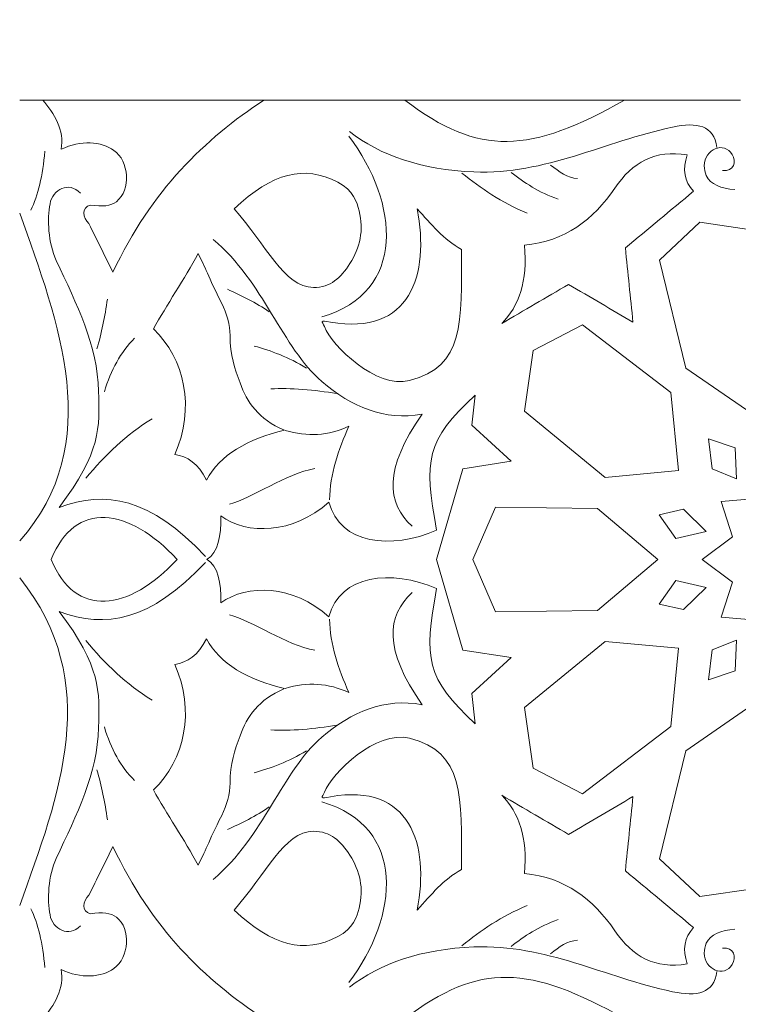
# Model space of a CAD drawing. Units: centimetres. Extents: x -10.4 to 10.5, y -13.8 to 13.1.
# Drawn here: x -0.2 to 1.6, y -12.6 to -10.1 of the extents above; entities that cross this region are included whole.
import ezdxf

# ---------------------------------------------------------------- set-up
doc = ezdxf.new("R2010")
doc.units = ezdxf.units.CM
doc.header["$MEASUREMENT"] = 0
doc.layers.add('PLAN_1', color=7, linetype='Continuous')

msp = doc.modelspace()

# ---------------------------------------------------------------- linework, layer by layer
at = {"layer": 'PLAN_1', "color": 3, "lineweight": 20}
msp.add_open_spline([(-6.00681, -7.11852), (-6.00681, -7.11852), (-6.02556, -12.99566), (-6.02556, -12.99566), (-6.02556, -12.99566), (-6.02556, -12.99566), (5.66348, -12.99566), (5.66348, -12.99566), (5.66348, -12.99566), (5.66348, -12.99566), (5.68222, -7.11852), (5.68222, -7.11852)], degree=3, knots=[0, 0, 0, 0, 0.25, 0.25, 0.25, 0.25, 0.5, 0.5, 0.5, 0.5, 1, 1, 1, 1], dxfattribs=at)
at = {"layer": 'PLAN_1', "color": 230, "lineweight": 9}
for points in [[(-0.12441, -10.33271), (-0.12441, -10.33271), (-0.18104, -10.33271), (-0.18104, -10.33271)], [(0.77405, -10.33271), (0.77405, -10.33271), (0.4243, -10.33271), (0.4243, -10.33271)], [(0.56801, -10.86989), (0.77827, -10.80876), (0.75963, -10.58719), (0.63471, -10.42238)], [(-0.11843, -10.45953), (-0.12424, -10.51941), (-0.13515, -10.56932), (-0.15358, -10.60538)], [(0.91457, -10.51364), (0.96237, -10.55107), (1.01228, -10.58706), (1.07682, -10.61312)], [(1.03711, -10.51183), (1.06927, -10.53735), (1.10512, -10.5611), (1.15394, -10.57854)], [(1.13467, -10.49363), (1.15589, -10.5106), (1.17734, -10.52628), (1.2016, -10.52698)], [(0.4376, -10.85777), (0.40632, -10.83454), (0.36654, -10.817), (0.33395, -10.80141)], [(0.01032, -10.94931), (0.02152, -10.91075), (0.03021, -10.86953), (0.03645, -10.82564)], [(0.10362, -10.92272), (0.06943, -10.95712), (0.04457, -11.00145), (0.02899, -11.05571)], [(0.53014, -10.99688), (0.48589, -10.96957), (0.44067, -10.95355), (0.40046, -10.94227)], [(0.60411, -11.05994), (0.55198, -11.05119), (0.48804, -11.04537), (0.44137, -11.04829)], [(0.14715, -11.12219), (0.08308, -11.16141), (0.03042, -11.21284), (-0.01704, -11.2698)], [(0.81653, -11.11087), (0.72016, -11.24786), (0.72915, -11.33164), (0.79147, -11.38856)], [(0.55047, -11.24571), (0.47918, -11.25844), (0.39471, -11.3194), (0.33901, -11.3338)], [(0.27969, -11.46339), (0.14259, -11.31781), (0.03061, -11.29886), (-0.08292, -11.34188)], [(0.27969, -11.47842), (0.14259, -11.62402), (0.03061, -11.64295), (-0.08292, -11.59993)], [(0.81653, -11.83096), (0.72016, -11.69395), (0.72915, -11.61015), (0.79147, -11.55325)], [(0.55047, -11.69611), (0.47918, -11.68336), (0.39471, -11.62241), (0.33901, -11.60802)], [(0.14715, -11.81962), (0.08308, -11.7804), (0.03042, -11.72897), (-0.01704, -11.67202)], [(0.60411, -11.88187), (0.55198, -11.89062), (0.48804, -11.89644), (0.44137, -11.89353)], [(0.10362, -12.01909), (0.06943, -11.98469), (0.04457, -11.94037), (0.02899, -11.88612)], [(0.53014, -11.94494), (0.48589, -11.97224), (0.44067, -11.98827), (0.40046, -11.99952)], [(0.01032, -11.99248), (0.02152, -12.03106), (0.03021, -12.07228), (0.03645, -12.11618)], [(0.56801, -12.07192), (0.77827, -12.13306), (0.75963, -12.35462), (0.63471, -12.51944)], [(0.4376, -12.08403), (0.40632, -12.10728), (0.36654, -12.12482), (0.33395, -12.1404)], [(-0.11843, -12.4823), (-0.12424, -12.42239), (-0.13515, -12.3725), (-0.15358, -12.33643)], [(0.91457, -12.42817), (0.96237, -12.39075), (1.01228, -12.35475), (1.07682, -12.32869)], [(1.03711, -12.42999), (1.06927, -12.40445), (1.10512, -12.3807), (1.15394, -12.36326)], [(1.13467, -12.44819), (1.15589, -12.43121), (1.17734, -12.41552), (1.2016, -12.41482)]]:
    msp.add_open_spline(points, degree=3, dxfattribs=at)
at = {"layer": 'PLAN_1', "color": 250, "lineweight": 9}
for points, knots in [([(0.42433, -10.33271), (0.2776, -10.42927), (0.14539, -10.55599), (0.05011, -10.75931), (0.05011, -10.75931), (0.0303, -10.7192), (0.01048, -10.67906), (-0.00934, -10.63892), (-0.00934, -10.63892), (-0.0259, -10.62352), (-0.02775, -10.59893), (-0.00626, -10.5927), (-0.00626, -10.5927), (0.02451, -10.59778), (0.04489, -10.59496), (0.0585, -10.58451), (0.0585, -10.58451), (0.09623, -10.55546), (0.08951, -10.48335), (0.05256, -10.4573), (0.05256, -10.4573), (0.02111, -10.43511), (-0.02969, -10.43113), (-0.07829, -10.45474), (-0.07829, -10.45474), (-0.06947, -10.40828), (-0.09614, -10.3646), (-0.12393, -10.33271), (-0.12393, -10.33271), (-0.12393, -10.33271), (0.42433, -10.33271), (0.42433, -10.33271)], [0, 0, 0, 0, 0.1111111, 0.1111111, 0.1111111, 0.1111111, 0.2222222, 0.2222222, 0.2222222, 0.2222222, 0.3333333, 0.3333333, 0.3333333, 0.3333333, 0.4444444, 0.4444444, 0.4444444, 0.4444444, 0.5555556, 0.5555556, 0.5555556, 0.5555556, 0.6666667, 0.6666667, 0.6666667, 0.6666667, 0.7777778, 0.7777778, 0.7777778, 0.7777778, 1, 1, 1, 1]), ([(0.77382, -10.33271), (0.95796, -10.47373), (1.08378, -10.4649), (1.31827, -10.33271), (1.31827, -10.33271), (1.31827, -10.33271), (0.77382, -10.33271), (0.77382, -10.33271)], [0, 0, 0, 0, 0.3333333, 0.3333333, 0.3333333, 0.3333333, 1, 1, 1, 1]), ([(1.01357, -10.8864), (1.05633, -10.84337), (1.07831, -10.78158), (1.06986, -10.69244), (1.06986, -10.69244), (1.17079, -10.68303), (1.2407, -10.62889), (1.29398, -10.55085), (1.29398, -10.55085), (1.33787, -10.48658), (1.39359, -10.45534), (1.47341, -10.46837), (1.47341, -10.46837), (1.46108, -10.50424), (1.46629, -10.53434), (1.48906, -10.55867), (1.48906, -10.55867), (1.43273, -10.60549), (1.37644, -10.65232), (1.32011, -10.69912), (1.32011, -10.69912), (1.32638, -10.76044), (1.33263, -10.82175), (1.33889, -10.88307), (1.33889, -10.88307), (1.28572, -10.85185), (1.23254, -10.82064), (1.17936, -10.78941), (1.17936, -10.78941), (1.12409, -10.82175), (1.06883, -10.85407), (1.01357, -10.8864)], [0, 0, 0, 0, 0.1111111, 0.1111111, 0.1111111, 0.1111111, 0.2222222, 0.2222222, 0.2222222, 0.2222222, 0.3333333, 0.3333333, 0.3333333, 0.3333333, 0.4444444, 0.4444444, 0.4444444, 0.4444444, 0.5555556, 0.5555556, 0.5555556, 0.5555556, 0.6666667, 0.6666667, 0.6666667, 0.6666667, 0.7777778, 0.7777778, 0.7777778, 0.7777778, 1, 1, 1, 1]), ([(0.35038, -10.60215), (0.44614, -10.51248), (0.5236, -10.49272), (0.60718, -10.53609), (0.60718, -10.53609), (0.64681, -10.55664), (0.65503, -10.58571), (0.66023, -10.60695), (0.66023, -10.60695), (0.67211, -10.65558), (0.66268, -10.69868), (0.63733, -10.73806), (0.63733, -10.73806), (0.61514, -10.77247), (0.58881, -10.79752), (0.54723, -10.79715), (0.54723, -10.79715), (0.47365, -10.79649), (0.43005, -10.69108), (0.35038, -10.60215)], [0, 0, 0, 0, 0.1666667, 0.1666667, 0.1666667, 0.1666667, 0.3333333, 0.3333333, 0.3333333, 0.3333333, 0.5, 0.5, 0.5, 0.5, 0.6666667, 0.6666667, 0.6666667, 0.6666667, 1, 1, 1, 1]), ([(0.58948, -10.88277), (0.78615, -10.91813), (0.836, -10.76477), (0.80396, -10.60215), (0.80396, -10.60215), (0.83944, -10.64004), (0.86914, -10.67848), (0.91426, -10.7026), (0.91426, -10.7026), (0.91359, -10.8843), (0.92118, -10.99359), (0.78535, -11.0276), (0.78535, -11.0276), (0.7012, -11.04867), (0.59416, -10.94202), (0.57402, -10.89382), (0.57402, -10.89382), (0.56836, -10.88033), (0.56049, -10.87754), (0.58948, -10.88277)], [0, 0, 0, 0, 0.1666667, 0.1666667, 0.1666667, 0.1666667, 0.3333333, 0.3333333, 0.3333333, 0.3333333, 0.5, 0.5, 0.5, 0.5, 0.6666667, 0.6666667, 0.6666667, 0.6666667, 1, 1, 1, 1]), ([(1.62041, -11.10044), (1.62041, -11.10044), (1.47026, -10.99677), (1.47026, -10.99677), (1.47026, -10.99677), (1.47026, -10.99677), (1.40458, -10.72922), (1.40458, -10.72922), (1.40458, -10.72922), (1.40458, -10.72922), (1.50468, -10.63558), (1.50468, -10.63558), (1.50468, -10.63558), (1.50468, -10.63558), (1.64232, -10.65565), (1.64232, -10.65565), (1.64232, -10.65565), (1.64232, -10.65565), (1.70754, -10.92401), (1.70754, -10.92401), (1.70754, -10.92401), (1.70754, -10.92401), (1.62041, -11.10044), (1.62041, -11.10044)], [0, 0, 0, 0, 0.1428571, 0.1428571, 0.1428571, 0.1428571, 0.2857143, 0.2857143, 0.2857143, 0.2857143, 0.4285714, 0.4285714, 0.4285714, 0.4285714, 0.5714286, 0.5714286, 0.5714286, 0.5714286, 0.7142857, 0.7142857, 0.7142857, 0.7142857, 1, 1, 1, 1]), ([(0.1502, -10.89979), (0.18325, -10.8411), (0.22726, -10.7759), (0.26103, -10.71306), (0.26103, -10.71306), (0.27827, -10.74457), (0.28591, -10.77031), (0.31966, -10.83649), (0.31966, -10.83649), (0.33234, -10.86135), (0.34054, -10.89018), (0.34039, -10.91644), (0.34039, -10.91644), (0.3401, -10.96535), (0.35205, -10.99771), (0.36527, -11.03359), (0.36527, -11.03359), (0.38298, -11.08159), (0.40929, -11.12323), (0.47554, -11.15059), (0.47554, -11.15059), (0.38351, -11.17292), (0.31523, -11.21164), (0.28158, -11.27434), (0.28158, -11.27434), (0.26113, -11.23309), (0.23411, -11.21535), (0.20338, -11.2108), (0.20338, -11.2108), (0.25433, -11.09634), (0.22846, -10.97386), (0.1502, -10.89979)], [0, 0, 0, 0, 0.1111111, 0.1111111, 0.1111111, 0.1111111, 0.2222222, 0.2222222, 0.2222222, 0.2222222, 0.3333333, 0.3333333, 0.3333333, 0.3333333, 0.4444444, 0.4444444, 0.4444444, 0.4444444, 0.5555556, 0.5555556, 0.5555556, 0.5555556, 0.6666667, 0.6666667, 0.6666667, 0.6666667, 0.7777778, 0.7777778, 0.7777778, 0.7777778, 1, 1, 1, 1]), ([(1.45149, -11.25094), (1.45149, -11.25094), (1.27008, -11.26765), (1.27008, -11.26765), (1.27008, -11.26765), (1.27008, -11.26765), (1.06986, -11.10379), (1.06986, -11.10379), (1.06986, -11.10379), (1.06986, -11.10379), (1.09176, -10.95329), (1.09176, -10.95329), (1.09176, -10.95329), (1.09176, -10.95329), (1.21377, -10.88976), (1.21377, -10.88976), (1.21377, -10.88976), (1.21377, -10.88976), (1.43273, -11.05697), (1.43273, -11.05697), (1.43273, -11.05697), (1.43273, -11.05697), (1.45149, -11.25094), (1.45149, -11.25094)], [0, 0, 0, 0, 0.1428571, 0.1428571, 0.1428571, 0.1428571, 0.2857143, 0.2857143, 0.2857143, 0.2857143, 0.4285714, 0.4285714, 0.4285714, 0.4285714, 0.5714286, 0.5714286, 0.5714286, 0.5714286, 0.7142857, 0.7142857, 0.7142857, 0.7142857, 1, 1, 1, 1]), ([(0.28297, -11.47112), (0.28307, -11.47105), (0.2832, -11.47097), (0.2833, -11.47088), (0.2833, -11.47088), (0.2832, -11.47083), (0.28307, -11.47076), (0.28297, -11.4707), (0.28297, -11.4707), (0.28297, -11.4707), (0.28363, -11.4707), (0.28363, -11.4707), (0.28363, -11.4707), (0.31007, -11.45415), (0.31896, -11.41243), (0.31732, -11.36319), (0.31732, -11.36319), (0.38251, -11.41036), (0.49632, -11.40911), (0.58521, -11.32873), (0.58521, -11.32873), (0.61268, -11.43415), (0.74033, -11.4469), (0.85231, -11.39872), (0.85231, -11.39872), (0.82046, -11.22426), (0.82574, -11.17742), (0.94785, -11.06365), (0.94785, -11.06365), (0.94785, -11.06365), (0.9398, -11.13826), (0.9398, -11.13826), (0.9398, -11.13826), (0.9398, -11.13826), (1.0368, -11.22753), (1.0368, -11.22753), (1.0368, -11.22753), (1.0368, -11.22753), (0.91715, -11.24637), (0.91715, -11.24637), (0.91715, -11.24637), (0.91715, -11.24637), (0.85208, -11.47088), (0.85208, -11.47088), (0.85208, -11.47088), (0.85208, -11.47088), (0.91715, -11.69544), (0.91715, -11.69544), (0.91715, -11.69544), (0.91715, -11.69544), (1.0368, -11.71428), (1.0368, -11.71428), (1.0368, -11.71428), (1.0368, -11.71428), (0.9398, -11.80356), (0.9398, -11.80356), (0.9398, -11.80356), (0.9398, -11.80356), (0.94785, -11.87815), (0.94785, -11.87815), (0.94785, -11.87815), (0.82574, -11.76439), (0.82046, -11.71755), (0.85231, -11.54309), (0.85231, -11.54309), (0.74033, -11.49491), (0.61268, -11.50764), (0.58521, -11.61309), (0.58521, -11.61309), (0.49632, -11.53269), (0.38251, -11.53145), (0.31732, -11.57861), (0.31732, -11.57861), (0.31896, -11.52938), (0.31007, -11.48767), (0.28363, -11.47112), (0.28363, -11.47112), (0.28363, -11.47112), (0.28297, -11.47112), (0.28297, -11.47112)], [0, 0, 0, 0, 0.047619, 0.047619, 0.047619, 0.047619, 0.0952381, 0.0952381, 0.0952381, 0.0952381, 0.1428571, 0.1428571, 0.1428571, 0.1428571, 0.1904762, 0.1904762, 0.1904762, 0.1904762, 0.2380952, 0.2380952, 0.2380952, 0.2380952, 0.2857143, 0.2857143, 0.2857143, 0.2857143, 0.3333333, 0.3333333, 0.3333333, 0.3333333, 0.3809524, 0.3809524, 0.3809524, 0.3809524, 0.4285714, 0.4285714, 0.4285714, 0.4285714, 0.4761905, 0.4761905, 0.4761905, 0.4761905, 0.5238095, 0.5238095, 0.5238095, 0.5238095, 0.5714286, 0.5714286, 0.5714286, 0.5714286, 0.6190476, 0.6190476, 0.6190476, 0.6190476, 0.6666667, 0.6666667, 0.6666667, 0.6666667, 0.7142857, 0.7142857, 0.7142857, 0.7142857, 0.7619048, 0.7619048, 0.7619048, 0.7619048, 0.8095238, 0.8095238, 0.8095238, 0.8095238, 0.8571429, 0.8571429, 0.8571429, 0.8571429, 0.9047619, 0.9047619, 0.9047619, 0.9047619, 1, 1, 1, 1]), ([(1.59538, -11.271), (1.59538, -11.271), (1.53543, -11.2466), (1.53543, -11.2466), (1.53543, -11.2466), (1.53543, -11.2466), (1.52594, -11.1724), (1.52594, -11.1724), (1.52594, -11.1724), (1.52594, -11.1724), (1.59201, -11.19448), (1.59201, -11.19448), (1.59201, -11.19448), (1.59201, -11.19448), (1.59538, -11.271), (1.59538, -11.271)], [0, 0, 0, 0, 0.2, 0.2, 0.2, 0.2, 0.4, 0.4, 0.4, 0.4, 0.6, 0.6, 0.6, 0.6, 1, 1, 1, 1]), ([(1.96191, -11.47076), (1.96191, -11.47076), (1.96173, -11.47088), (1.96173, -11.47088), (1.96173, -11.47088), (1.96173, -11.47088), (1.96191, -11.47103), (1.96191, -11.47103), (1.96191, -11.47103), (1.96191, -11.47103), (1.96158, -11.47103), (1.96158, -11.47103), (1.96158, -11.47103), (1.96158, -11.47103), (1.88594, -11.52701), (1.88594, -11.52701), (1.88594, -11.52701), (1.88594, -11.52701), (1.91409, -11.61395), (1.91409, -11.61395), (1.91409, -11.61395), (1.91409, -11.61395), (1.82651, -11.62168), (1.82651, -11.62168), (1.82651, -11.62168), (1.82651, -11.62168), (1.79524, -11.69756), (1.79524, -11.69756), (1.79524, -11.69756), (1.79524, -11.69756), (1.73597, -11.65835), (1.73597, -11.65835), (1.73597, -11.65835), (1.73597, -11.65835), (1.67673, -11.69756), (1.67673, -11.69756), (1.67673, -11.69756), (1.67673, -11.69756), (1.64547, -11.62168), (1.64547, -11.62168), (1.64547, -11.62168), (1.64547, -11.62168), (1.55784, -11.61395), (1.55784, -11.61395), (1.55784, -11.61395), (1.55784, -11.61395), (1.586, -11.52701), (1.586, -11.52701), (1.586, -11.52701), (1.586, -11.52701), (1.51038, -11.47103), (1.51038, -11.47103), (1.51038, -11.47103), (1.51038, -11.47103), (1.51005, -11.47103), (1.51005, -11.47103), (1.51005, -11.47103), (1.51005, -11.47103), (1.51022, -11.47088), (1.51022, -11.47088), (1.51022, -11.47088), (1.51022, -11.47088), (1.51005, -11.47076), (1.51005, -11.47076), (1.51005, -11.47076), (1.51005, -11.47076), (1.51038, -11.47076), (1.51038, -11.47076), (1.51038, -11.47076), (1.51038, -11.47076), (1.586, -11.41481), (1.586, -11.41481), (1.586, -11.41481), (1.586, -11.41481), (1.55784, -11.32783), (1.55784, -11.32783), (1.55784, -11.32783), (1.55784, -11.32783), (1.64547, -11.32012), (1.64547, -11.32012), (1.64547, -11.32012), (1.64547, -11.32012), (1.67673, -11.24425), (1.67673, -11.24425), (1.67673, -11.24425), (1.67673, -11.24425), (1.73597, -11.28346), (1.73597, -11.28346), (1.73597, -11.28346), (1.73597, -11.28346), (1.79524, -11.24425), (1.79524, -11.24425), (1.79524, -11.24425), (1.79524, -11.24425), (1.82651, -11.32012), (1.82651, -11.32012), (1.82651, -11.32012), (1.82651, -11.32012), (1.91409, -11.32783), (1.91409, -11.32783), (1.91409, -11.32783), (1.91409, -11.32783), (1.88594, -11.41481), (1.88594, -11.41481), (1.88594, -11.41481), (1.88594, -11.41481), (1.96158, -11.47076), (1.96158, -11.47076), (1.96158, -11.47076), (1.96158, -11.47076), (1.96191, -11.47076), (1.96191, -11.47076)], [0, 0, 0, 0, 0.0344828, 0.0344828, 0.0344828, 0.0344828, 0.0689655, 0.0689655, 0.0689655, 0.0689655, 0.1034483, 0.1034483, 0.1034483, 0.1034483, 0.137931, 0.137931, 0.137931, 0.137931, 0.1724138, 0.1724138, 0.1724138, 0.1724138, 0.2068966, 0.2068966, 0.2068966, 0.2068966, 0.2413793, 0.2413793, 0.2413793, 0.2413793, 0.2758621, 0.2758621, 0.2758621, 0.2758621, 0.3103448, 0.3103448, 0.3103448, 0.3103448, 0.3448276, 0.3448276, 0.3448276, 0.3448276, 0.3793103, 0.3793103, 0.3793103, 0.3793103, 0.4137931, 0.4137931, 0.4137931, 0.4137931, 0.4482759, 0.4482759, 0.4482759, 0.4482759, 0.4827586, 0.4827586, 0.4827586, 0.4827586, 0.5172414, 0.5172414, 0.5172414, 0.5172414, 0.5517241, 0.5517241, 0.5517241, 0.5517241, 0.5862069, 0.5862069, 0.5862069, 0.5862069, 0.6206897, 0.6206897, 0.6206897, 0.6206897, 0.6551724, 0.6551724, 0.6551724, 0.6551724, 0.6896552, 0.6896552, 0.6896552, 0.6896552, 0.7241379, 0.7241379, 0.7241379, 0.7241379, 0.7586207, 0.7586207, 0.7586207, 0.7586207, 0.7931034, 0.7931034, 0.7931034, 0.7931034, 0.8275862, 0.8275862, 0.8275862, 0.8275862, 0.862069, 0.862069, 0.862069, 0.862069, 0.8965517, 0.8965517, 0.8965517, 0.8965517, 0.9310345, 0.9310345, 0.9310345, 0.9310345, 1, 1, 1, 1]), ([(0.20913, -11.47076), (0.20913, -11.47076), (0.20901, -11.47088), (0.20901, -11.47088), (0.20901, -11.47088), (0.20901, -11.47088), (0.20913, -11.47103), (0.20913, -11.47103), (0.20913, -11.47103), (0.20913, -11.47103), (0.20888, -11.47103), (0.20888, -11.47103), (0.20888, -11.47103), (0.0902, -11.59973), (-0.044, -11.61821), (-0.10284, -11.47103), (-0.10284, -11.47103), (-0.10284, -11.47103), (-0.10293, -11.47103), (-0.10293, -11.47103), (-0.10293, -11.47103), (-0.10293, -11.47103), (-0.10286, -11.47088), (-0.10286, -11.47088), (-0.10286, -11.47088), (-0.10286, -11.47088), (-0.10293, -11.47076), (-0.10293, -11.47076), (-0.10293, -11.47076), (-0.10293, -11.47076), (-0.10284, -11.47076), (-0.10284, -11.47076), (-0.10284, -11.47076), (-0.044, -11.3236), (0.0902, -11.34206), (0.20888, -11.47076), (0.20888, -11.47076), (0.20888, -11.47076), (0.20913, -11.47076), (0.20913, -11.47076)], [0, 0, 0, 0, 0.0909091, 0.0909091, 0.0909091, 0.0909091, 0.1818182, 0.1818182, 0.1818182, 0.1818182, 0.2727273, 0.2727273, 0.2727273, 0.2727273, 0.3636364, 0.3636364, 0.3636364, 0.3636364, 0.4545455, 0.4545455, 0.4545455, 0.4545455, 0.5454545, 0.5454545, 0.5454545, 0.5454545, 0.6363636, 0.6363636, 0.6363636, 0.6363636, 0.7272727, 0.7272727, 0.7272727, 0.7272727, 0.8181818, 0.8181818, 0.8181818, 0.8181818, 1, 1, 1, 1]), ([(0.94187, -11.47076), (0.94187, -11.47076), (0.94194, -11.47088), (0.94194, -11.47088), (0.94194, -11.47088), (0.94194, -11.47088), (0.94187, -11.47103), (0.94187, -11.47103), (0.94187, -11.47103), (0.94187, -11.47103), (0.94201, -11.47103), (0.94201, -11.47103), (0.94201, -11.47103), (0.94201, -11.47103), (0.99792, -11.60058), (0.99792, -11.60058), (0.99792, -11.60058), (0.99792, -11.60058), (1.25128, -11.59724), (1.25128, -11.59724), (1.25128, -11.59724), (1.25128, -11.59724), (1.40041, -11.47103), (1.40041, -11.47103), (1.40041, -11.47103), (1.40041, -11.47103), (1.40072, -11.47103), (1.40072, -11.47103), (1.40072, -11.47103), (1.40072, -11.47103), (1.40056, -11.47088), (1.40056, -11.47088), (1.40056, -11.47088), (1.40056, -11.47088), (1.40072, -11.47076), (1.40072, -11.47076), (1.40072, -11.47076), (1.40072, -11.47076), (1.40041, -11.47076), (1.40041, -11.47076), (1.40041, -11.47076), (1.40041, -11.47076), (1.25128, -11.34458), (1.25128, -11.34458), (1.25128, -11.34458), (1.25128, -11.34458), (0.99792, -11.34124), (0.99792, -11.34124), (0.99792, -11.34124), (0.99792, -11.34124), (0.94201, -11.47076), (0.94201, -11.47076), (0.94201, -11.47076), (0.94201, -11.47076), (0.94187, -11.47076), (0.94187, -11.47076)], [0, 0, 0, 0, 0.0666667, 0.0666667, 0.0666667, 0.0666667, 0.1333333, 0.1333333, 0.1333333, 0.1333333, 0.2, 0.2, 0.2, 0.2, 0.2666667, 0.2666667, 0.2666667, 0.2666667, 0.3333333, 0.3333333, 0.3333333, 0.3333333, 0.4, 0.4, 0.4, 0.4, 0.4666667, 0.4666667, 0.4666667, 0.4666667, 0.5333333, 0.5333333, 0.5333333, 0.5333333, 0.6, 0.6, 0.6, 0.6, 0.6666667, 0.6666667, 0.6666667, 0.6666667, 0.7333333, 0.7333333, 0.7333333, 0.7333333, 0.8, 0.8, 0.8, 0.8, 0.8666667, 0.8666667, 0.8666667, 0.8666667, 1, 1, 1, 1]), ([(1.52032, -11.40142), (1.52032, -11.40142), (1.44485, -11.41872), (1.44485, -11.41872), (1.44485, -11.41872), (1.44485, -11.41872), (1.40355, -11.36024), (1.40355, -11.36024), (1.40355, -11.36024), (1.40355, -11.36024), (1.46443, -11.34674), (1.46443, -11.34674), (1.46443, -11.34674), (1.46443, -11.34674), (1.52032, -11.40142), (1.52032, -11.40142)], [0, 0, 0, 0, 0.2, 0.2, 0.2, 0.2, 0.4, 0.4, 0.4, 0.4, 0.6, 0.6, 0.6, 0.6, 1, 1, 1, 1]), ([(-0.18104, -12.32872), (-0.18102, -12.32864), (-0.18099, -12.32858), (-0.18099, -12.3285), (-0.18099, -12.3285), (-0.08248, -12.05381), (0.02682, -11.77644), (-0.18104, -11.51663)], [0, 0, 0, 0, 0.3333333, 0.3333333, 0.3333333, 0.3333333, 1, 1, 1, 1]), ([(1.52032, -11.54038), (1.52032, -11.54038), (1.44485, -11.5231), (1.44485, -11.5231), (1.44485, -11.5231), (1.44485, -11.5231), (1.40355, -11.58158), (1.40355, -11.58158), (1.40355, -11.58158), (1.40355, -11.58158), (1.46443, -11.59508), (1.46443, -11.59508), (1.46443, -11.59508), (1.46443, -11.59508), (1.52032, -11.54038), (1.52032, -11.54038)], [0, 0, 0, 0, 0.2, 0.2, 0.2, 0.2, 0.4, 0.4, 0.4, 0.4, 0.6, 0.6, 0.6, 0.6, 1, 1, 1, 1]), ([(0.1502, -12.04203), (0.18325, -12.10071), (0.22726, -12.16592), (0.26103, -12.22876), (0.26103, -12.22876), (0.27827, -12.19726), (0.28591, -12.17148), (0.31966, -12.10533), (0.31966, -12.10533), (0.33234, -12.08046), (0.34054, -12.05162), (0.34039, -12.02536), (0.34039, -12.02536), (0.3401, -11.97647), (0.35205, -11.9441), (0.36527, -11.90822), (0.36527, -11.90822), (0.38298, -11.86024), (0.40929, -11.81857), (0.47554, -11.7912), (0.47554, -11.7912), (0.38351, -11.76889), (0.31523, -11.73016), (0.28158, -11.66748), (0.28158, -11.66748), (0.26113, -11.70872), (0.23411, -11.72646), (0.20338, -11.73101), (0.20338, -11.73101), (0.25433, -11.84547), (0.22846, -11.96795), (0.1502, -12.04203)], [0, 0, 0, 0, 0.1111111, 0.1111111, 0.1111111, 0.1111111, 0.2222222, 0.2222222, 0.2222222, 0.2222222, 0.3333333, 0.3333333, 0.3333333, 0.3333333, 0.4444444, 0.4444444, 0.4444444, 0.4444444, 0.5555556, 0.5555556, 0.5555556, 0.5555556, 0.6666667, 0.6666667, 0.6666667, 0.6666667, 0.7777778, 0.7777778, 0.7777778, 0.7777778, 1, 1, 1, 1]), ([(1.45149, -11.69087), (1.45149, -11.69087), (1.27008, -11.67415), (1.27008, -11.67415), (1.27008, -11.67415), (1.27008, -11.67415), (1.06986, -11.83802), (1.06986, -11.83802), (1.06986, -11.83802), (1.06986, -11.83802), (1.09176, -11.98852), (1.09176, -11.98852), (1.09176, -11.98852), (1.09176, -11.98852), (1.21377, -12.05206), (1.21377, -12.05206), (1.21377, -12.05206), (1.21377, -12.05206), (1.43273, -11.88485), (1.43273, -11.88485), (1.43273, -11.88485), (1.43273, -11.88485), (1.45149, -11.69087), (1.45149, -11.69087)], [0, 0, 0, 0, 0.1428571, 0.1428571, 0.1428571, 0.1428571, 0.2857143, 0.2857143, 0.2857143, 0.2857143, 0.4285714, 0.4285714, 0.4285714, 0.4285714, 0.5714286, 0.5714286, 0.5714286, 0.5714286, 0.7142857, 0.7142857, 0.7142857, 0.7142857, 1, 1, 1, 1]), ([(1.59538, -11.67082), (1.59538, -11.67082), (1.53543, -11.69523), (1.53543, -11.69523), (1.53543, -11.69523), (1.53543, -11.69523), (1.52594, -11.76941), (1.52594, -11.76941), (1.52594, -11.76941), (1.52594, -11.76941), (1.59201, -11.74733), (1.59201, -11.74733), (1.59201, -11.74733), (1.59201, -11.74733), (1.59538, -11.67082), (1.59538, -11.67082)], [0, 0, 0, 0, 0.2, 0.2, 0.2, 0.2, 0.4, 0.4, 0.4, 0.4, 0.6, 0.6, 0.6, 0.6, 1, 1, 1, 1]), ([(1.62041, -11.84137), (1.62041, -11.84137), (1.47026, -11.94504), (1.47026, -11.94504), (1.47026, -11.94504), (1.47026, -11.94504), (1.40458, -12.21259), (1.40458, -12.21259), (1.40458, -12.21259), (1.40458, -12.21259), (1.50468, -12.30622), (1.50468, -12.30622), (1.50468, -12.30622), (1.50468, -12.30622), (1.64232, -12.28617), (1.64232, -12.28617), (1.64232, -12.28617), (1.64232, -12.28617), (1.70754, -12.0178), (1.70754, -12.0178), (1.70754, -12.0178), (1.70754, -12.0178), (1.62041, -11.84137), (1.62041, -11.84137)], [0, 0, 0, 0, 0.1428571, 0.1428571, 0.1428571, 0.1428571, 0.2857143, 0.2857143, 0.2857143, 0.2857143, 0.4285714, 0.4285714, 0.4285714, 0.4285714, 0.5714286, 0.5714286, 0.5714286, 0.5714286, 0.7142857, 0.7142857, 0.7142857, 0.7142857, 1, 1, 1, 1]), ([(0.58948, -12.05905), (0.78615, -12.02367), (0.836, -12.17704), (0.80396, -12.33968), (0.80396, -12.33968), (0.83944, -12.30178), (0.86914, -12.26334), (0.91426, -12.23921), (0.91426, -12.23921), (0.91359, -12.05752), (0.92118, -11.94822), (0.78535, -11.91421), (0.78535, -11.91421), (0.7012, -11.89314), (0.59416, -11.99979), (0.57402, -12.048), (0.57402, -12.048), (0.56836, -12.06148), (0.56049, -12.06427), (0.58948, -12.05905)], [0, 0, 0, 0, 0.1666667, 0.1666667, 0.1666667, 0.1666667, 0.3333333, 0.3333333, 0.3333333, 0.3333333, 0.5, 0.5, 0.5, 0.5, 0.6666667, 0.6666667, 0.6666667, 0.6666667, 1, 1, 1, 1]), ([(1.01357, -12.05541), (1.05633, -12.09844), (1.07831, -12.16022), (1.06986, -12.24938), (1.06986, -12.24938), (1.17079, -12.25878), (1.2407, -12.31292), (1.29398, -12.39098), (1.29398, -12.39098), (1.33787, -12.45524), (1.39359, -12.48646), (1.47341, -12.47345), (1.47341, -12.47345), (1.46108, -12.43758), (1.46629, -12.40748), (1.48906, -12.38315), (1.48906, -12.38315), (1.43273, -12.33633), (1.37644, -12.2895), (1.32011, -12.24269), (1.32011, -12.24269), (1.32638, -12.18137), (1.33263, -12.12006), (1.33889, -12.05875), (1.33889, -12.05875), (1.28572, -12.08996), (1.23254, -12.12118), (1.17936, -12.15239), (1.17936, -12.15239), (1.12409, -12.12006), (1.06883, -12.08774), (1.01357, -12.05541)], [0, 0, 0, 0, 0.1111111, 0.1111111, 0.1111111, 0.1111111, 0.2222222, 0.2222222, 0.2222222, 0.2222222, 0.3333333, 0.3333333, 0.3333333, 0.3333333, 0.4444444, 0.4444444, 0.4444444, 0.4444444, 0.5555556, 0.5555556, 0.5555556, 0.5555556, 0.6666667, 0.6666667, 0.6666667, 0.6666667, 0.7777778, 0.7777778, 0.7777778, 0.7777778, 1, 1, 1, 1]), ([(0.35038, -12.33968), (0.44614, -12.42933), (0.5236, -12.44909), (0.60718, -12.40573), (0.60718, -12.40573), (0.64681, -12.38515), (0.65503, -12.35612), (0.66023, -12.33486), (0.66023, -12.33486), (0.67211, -12.28625), (0.66268, -12.24313), (0.63733, -12.20376), (0.63733, -12.20376), (0.61514, -12.16934), (0.58881, -12.14429), (0.54723, -12.14466), (0.54723, -12.14466), (0.47365, -12.14532), (0.43005, -12.25073), (0.35038, -12.33968)], [0, 0, 0, 0, 0.1666667, 0.1666667, 0.1666667, 0.1666667, 0.3333333, 0.3333333, 0.3333333, 0.3333333, 0.5, 0.5, 0.5, 0.5, 0.6666667, 0.6666667, 0.6666667, 0.6666667, 1, 1, 1, 1]), ([(0.42433, -12.60909), (0.2776, -12.51252), (0.14539, -12.38583), (0.05011, -12.18249), (0.05011, -12.18249), (0.0303, -12.22262), (0.01048, -12.26275), (-0.00934, -12.30288), (-0.00934, -12.30288), (-0.0259, -12.3183), (-0.02775, -12.34289), (-0.00626, -12.34912), (-0.00626, -12.34912), (0.02451, -12.34403), (0.04489, -12.34684), (0.0585, -12.35729), (0.0585, -12.35729), (0.09623, -12.38634), (0.08951, -12.45847), (0.05256, -12.48451), (0.05256, -12.48451), (0.02111, -12.50671), (-0.02969, -12.51069), (-0.07829, -12.48707), (-0.07829, -12.48707), (-0.06947, -12.53355), (-0.09614, -12.57722), (-0.12393, -12.60909), (-0.12393, -12.60909), (-0.12393, -12.60909), (0.42433, -12.60909), (0.42433, -12.60909)], [0, 0, 0, 0, 0.1111111, 0.1111111, 0.1111111, 0.1111111, 0.2222222, 0.2222222, 0.2222222, 0.2222222, 0.3333333, 0.3333333, 0.3333333, 0.3333333, 0.4444444, 0.4444444, 0.4444444, 0.4444444, 0.5555556, 0.5555556, 0.5555556, 0.5555556, 0.6666667, 0.6666667, 0.6666667, 0.6666667, 0.7777778, 0.7777778, 0.7777778, 0.7777778, 1, 1, 1, 1]), ([(0.77382, -12.60909), (0.95796, -12.46808), (1.08378, -12.47692), (1.31827, -12.60909), (1.31827, -12.60909), (1.31827, -12.60909), (0.77382, -12.60909), (0.77382, -12.60909)], [0, 0, 0, 0, 0.3333333, 0.3333333, 0.3333333, 0.3333333, 1, 1, 1, 1])]:
    msp.add_open_spline(points, degree=3, knots=knots, dxfattribs=at)
at = {"layer": 'PLAN_1', "color": 230, "lineweight": 9}
for points, knots in [([(1.60519, -10.33271), (1.60519, -10.33271), (1.60495, -10.33271), (1.60495, -10.33271), (1.60495, -10.33271), (1.60495, -10.33271), (1.31822, -10.33271), (1.31822, -10.33271)], [0, 0, 0, 0, 0.3333333, 0.3333333, 0.3333333, 0.3333333, 1, 1, 1, 1]), ([(1.54675, -10.44984), (1.5394, -10.39483), (1.49739, -10.38694), (1.43702, -10.39975), (1.43702, -10.39975), (1.26721, -10.43578), (1.12334, -10.51762), (0.94448, -10.51067), (0.94448, -10.51067), (0.81583, -10.50569), (0.71149, -10.46954), (0.63625, -10.41063)], [0, 0, 0, 0, 0.25, 0.25, 0.25, 0.25, 0.5, 0.5, 0.5, 0.5, 1, 1, 1, 1]), ([(1.5612, -10.5072), (1.58974, -10.5107), (1.59584, -10.48503), (1.58505, -10.46736), (1.58505, -10.46736), (1.56458, -10.43385), (1.51641, -10.45403), (1.51579, -10.4955), (1.51579, -10.4955), (1.51569, -10.50388), (1.51719, -10.51228), (1.52054, -10.51966), (1.52054, -10.51966), (1.53088, -10.54221), (1.55778, -10.55154), (1.5913, -10.5546)], [0, 0, 0, 0, 0.2, 0.2, 0.2, 0.2, 0.4, 0.4, 0.4, 0.4, 0.6, 0.6, 0.6, 0.6, 1, 1, 1, 1]), ([(-0.03048, -10.56321), (-0.0596, -10.53302), (-0.09915, -10.55427), (-0.10591, -10.5901), (-0.10591, -10.5901), (-0.11289, -10.62708), (-0.11094, -10.68635), (-0.0904, -10.73018), (-0.0904, -10.73018), (-0.03937, -10.83905), (0.01173, -10.9411), (0.01462, -11.05408), (0.01462, -11.05408), (0.01695, -11.14489), (0.0209, -11.2037), (-0.08292, -11.34188)], [0, 0, 0, 0, 0.2, 0.2, 0.2, 0.2, 0.4, 0.4, 0.4, 0.4, 0.6, 0.6, 0.6, 0.6, 1, 1, 1, 1]), ([(0.29869, -10.67779), (0.42344, -10.78306), (0.46986, -10.94628), (0.56791, -11.03025), (0.56791, -11.03025), (0.64177, -11.09351), (0.72278, -11.12785), (0.81653, -11.11087)], [0, 0, 0, 0, 0.3333333, 0.3333333, 0.3333333, 0.3333333, 1, 1, 1, 1]), ([(0.47709, -11.15108), (0.53214, -11.16792), (0.58367, -11.16427), (0.63482, -11.1411), (0.63482, -11.1411), (0.60887, -11.19917), (0.58777, -11.26019), (0.58699, -11.32313)], [0, 0, 0, 0, 0.3333333, 0.3333333, 0.3333333, 0.3333333, 1, 1, 1, 1]), ([(-0.03048, -12.37861), (-0.0596, -12.40879), (-0.09915, -12.38756), (-0.10591, -12.35172), (-0.10591, -12.35172), (-0.11289, -12.31475), (-0.11094, -12.25545), (-0.0904, -12.21165), (-0.0904, -12.21165), (-0.03937, -12.10276), (0.01173, -12.00071), (0.01462, -11.88774), (0.01462, -11.88774), (0.01695, -11.79694), (0.0209, -11.7381), (-0.08292, -11.59993)], [0, 0, 0, 0, 0.2, 0.2, 0.2, 0.2, 0.4, 0.4, 0.4, 0.4, 0.6, 0.6, 0.6, 0.6, 1, 1, 1, 1]), ([(0.47709, -11.79073), (0.53214, -11.77389), (0.58367, -11.77754), (0.63482, -11.80071), (0.63482, -11.80071), (0.60887, -11.74265), (0.58777, -11.68163), (0.58699, -11.61868)], [0, 0, 0, 0, 0.3333333, 0.3333333, 0.3333333, 0.3333333, 1, 1, 1, 1]), ([(0.29869, -12.26402), (0.42344, -12.15876), (0.46986, -11.99553), (0.56791, -11.91156), (0.56791, -11.91156), (0.64177, -11.84831), (0.72278, -11.81396), (0.81653, -11.83096)], [0, 0, 0, 0, 0.3333333, 0.3333333, 0.3333333, 0.3333333, 1, 1, 1, 1]), ([(1.5612, -12.43462), (1.58974, -12.43111), (1.59584, -12.4568), (1.58505, -12.47445), (1.58505, -12.47445), (1.56458, -12.50795), (1.51641, -12.48778), (1.51579, -12.44633), (1.51579, -12.44633), (1.51569, -12.43793), (1.51719, -12.42954), (1.52054, -12.42215), (1.52054, -12.42215), (1.53088, -12.3996), (1.55778, -12.39028), (1.5913, -12.38721)], [0, 0, 0, 0, 0.2, 0.2, 0.2, 0.2, 0.4, 0.4, 0.4, 0.4, 0.6, 0.6, 0.6, 0.6, 1, 1, 1, 1]), ([(1.54675, -12.49196), (1.5394, -12.54698), (1.49739, -12.55487), (1.43702, -12.54206), (1.43702, -12.54206), (1.26721, -12.50604), (1.12334, -12.42419), (0.94448, -12.43114), (0.94448, -12.43114), (0.81583, -12.43612), (0.71149, -12.47226), (0.63625, -12.53119)], [0, 0, 0, 0, 0.25, 0.25, 0.25, 0.25, 0.5, 0.5, 0.5, 0.5, 1, 1, 1, 1])]:
    msp.add_open_spline(points, degree=3, knots=knots, dxfattribs=at)
at = {"layer": 'PLAN_1', "color": 250, "lineweight": 9}
msp.add_open_spline([(-0.18104, -10.61309), (-0.08406, -10.88354), (0.03267, -11.18473), (-0.18104, -11.42518)], degree=3, dxfattribs=at)

doc.saveas('drawing.dxf')
